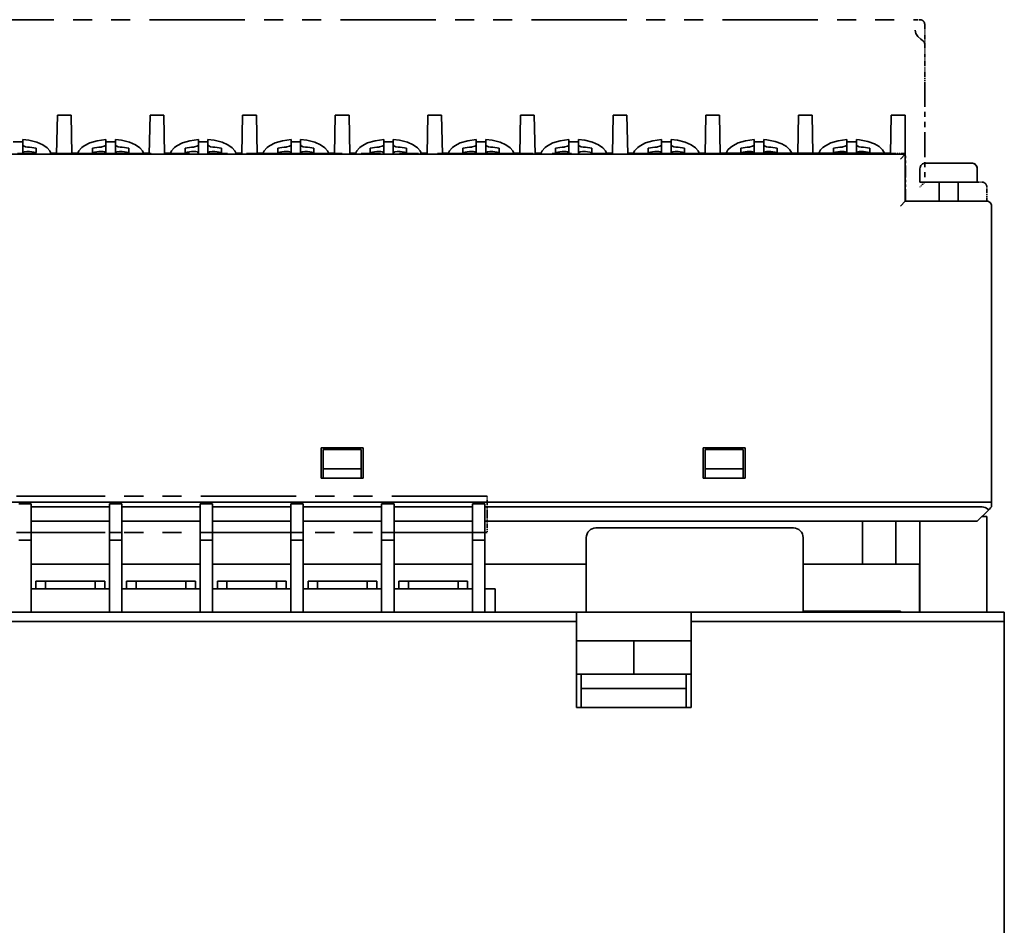
# Model space of a CAD drawing. Extents: x 173 to 836, y 100 to 751.
# Drawn here: x 353 to 456, y 653 to 748 of the extents above; entities that cross this region are included whole.
import ezdxf

# ---------------------------------------------------------------- set-up
doc = ezdxf.new("R2010")
doc.units = 0
doc.linetypes.add('PHANTOM', pattern=[20, 10, -2, 2, -2, 2, -2])

msp = doc.modelspace()

# ---------------------------------------------------------------- linework, layer by layer
at = {"color": 4, "linetype": 'PHANTOM', "lineweight": 35}
for p, q in [((326.639252, 747.679932), (447.005219, 747.679932)), ((426.822144, 733.679932), (346.795319, 733.679932)), ((402.007233, 697.799927), (352.707245, 697.799927)), ((402.007233, 694.009399), (352.707245, 694.009399))]:
    msp.add_line(p, q, dxfattribs=at)
at = {"color": 4, "linetype": 'PHANTOM', "lineweight": 35, "ltscale": 0.007925}
msp.add_line((447.005219, 747.679932), (447.322235, 747.679932), dxfattribs=at)
at = {"color": 4, "linetype": 'PHANTOM', "lineweight": 35, "ltscale": 0.052206}
msp.add_line((447.822235, 747.179932), (447.822235, 745.091675), dxfattribs=at)
at = {"color": 4, "linetype": 'PHANTOM', "lineweight": 35, "ltscale": 0.043594}
msp.add_line((447.822235, 745.089783), (447.822235, 743.346008), dxfattribs=at)
at = {"color": 4, "linetype": 'PHANTOM', "lineweight": 35, "ltscale": 0.054408}
msp.add_line((447.822235, 743.346008), (447.822235, 741.169678), dxfattribs=at)
at = {"color": 4, "linetype": 'PHANTOM', "lineweight": 35, "ltscale": 0.262244}
msp.add_line((447.822235, 741.169678), (447.822235, 730.679932), dxfattribs=at)
at = {"color": 7, "lineweight": 35}
for p, q in [((356.925323, 733.599915), (357.003662, 737.679932)), ((357.003662, 737.679932), (358.440826, 737.679932)), ((358.519165, 733.599915), (358.440826, 737.679932)), ((366.625305, 733.599915), (366.703674, 737.679932)), ((366.703674, 737.679932), (368.140808, 737.679932)), ((368.219147, 733.599915), (368.140808, 737.679932)), ((376.325317, 733.599915), (376.403656, 737.679932)), ((376.403656, 737.679932), (377.84082, 737.679932)), ((377.919159, 733.599915), (377.84082, 737.679932)), ((386.02533, 733.599915), (386.103668, 737.679932)), ((386.103668, 737.679932), (387.540833, 737.679932)), ((387.619141, 733.599915), (387.540833, 737.679932)), ((395.725311, 733.599915), (395.80365, 737.679932)), ((395.80365, 737.679932), (397.240814, 737.679932)), ((397.319153, 733.599915), (397.240814, 737.679932)), ((405.425323, 733.599915), (405.503662, 737.679932)), ((405.503662, 737.679932), (406.940826, 737.679932)), ((407.019165, 733.599915), (406.940826, 737.679932)), ((415.125305, 733.599915), (415.203674, 737.679932)), ((415.203674, 737.679932), (416.640808, 737.679932)), ((416.719177, 733.599915), (416.640808, 737.679932)), ((424.825317, 733.599915), (424.903656, 737.679932)), ((424.903656, 737.679932), (426.34082, 737.679932)), ((426.419159, 733.599915), (426.34082, 737.679932)), ((434.527222, 733.699951), (434.603668, 737.679932)), ((434.603668, 737.679932), (436.040833, 737.679932)), ((436.117249, 733.699951), (436.040833, 737.679932)), ((444.225311, 733.599915), (444.30365, 737.679932)), ((444.30365, 737.679932), (445.772217, 737.679932)), ((445.772217, 733.599915), (445.772217, 737.679932)), ((353.372253, 735.130981), (353.372253, 735.132202)), ((353.372253, 735.130981), (353.372253, 734.583862)), ((362.072235, 735.130981), (362.072235, 735.132202)), ((362.072235, 735.130981), (362.072235, 734.583862)), ((363.072235, 735.130981), (363.072235, 735.132202)), ((363.072235, 735.130981), (363.072235, 734.583862)), ((371.772247, 735.130981), (371.772247, 735.132202)), ((371.772247, 735.130981), (371.772247, 734.583862)), ((372.772247, 735.130981), (372.772247, 735.132202)), ((372.772247, 735.130981), (372.772247, 734.583862)), ((381.472229, 735.130981), (381.472229, 735.132202)), ((381.472229, 735.130981), (381.472229, 734.583862)), ((382.472229, 735.130981), (382.472229, 735.132202)), ((382.472229, 735.130981), (382.472229, 734.583862)), ((391.172241, 735.130981), (391.172241, 735.132202)), ((391.172241, 735.130981), (391.172241, 734.583862)), ((392.172241, 735.130981), (392.172241, 735.132202)), ((392.172241, 735.130981), (392.172241, 734.583862)), ((400.872253, 735.130981), (400.872253, 735.132202)), ((400.872253, 735.130981), (400.872253, 734.583862)), ((401.872253, 735.130981), (401.872253, 735.132202)), ((401.872253, 735.130981), (401.872253, 734.583862)), ((410.572235, 735.130981), (410.572235, 735.132202)), ((410.572235, 735.130981), (410.572235, 734.583862)), ((411.572235, 735.130981), (411.572235, 735.132202)), ((411.572235, 735.130981), (411.572235, 734.583862)), ((420.272247, 735.130981), (420.272247, 735.132202)), ((420.272247, 735.130981), (420.272247, 734.583862)), ((421.272247, 735.130981), (421.272247, 735.132202)), ((421.272247, 735.130981), (421.272247, 734.583862)), ((429.972229, 735.130981), (429.972229, 735.132202)), ((429.972229, 735.130981), (429.972229, 734.583862)), ((430.972229, 735.130981), (430.972229, 735.132202)), ((430.972229, 735.130981), (430.972229, 734.583862)), ((439.672241, 735.130981), (439.672241, 735.132202)), ((439.672241, 735.130981), (439.672241, 734.583862)), ((440.672241, 735.130981), (440.672241, 735.132202)), ((440.672241, 735.130981), (440.672241, 734.583862)), ((353.372253, 734.583862), (353.372253, 733.742981)), ((354.772247, 734.227173), (354.772247, 733.765381)), ((360.672241, 733.765381), (360.672241, 734.227173)), ((361.572235, 734.352966), (361.646759, 734.361694)), ((362.072235, 734.583862), (362.072235, 733.742981)), ((363.072235, 734.583862), (363.072235, 733.742981)), ((364.472229, 734.227173), (364.472229, 733.765381)), ((370.372253, 733.765381), (370.372253, 734.227173)), ((371.272247, 734.352966), (371.346771, 734.361694)), ((371.772247, 734.583862), (371.772247, 733.742981)), ((372.772247, 734.583862), (372.772247, 733.742981)), ((374.172241, 734.227173), (374.172241, 733.765381)), ((380.072235, 733.765381), (380.072235, 734.227173)), ((380.972229, 734.352966), (381.046753, 734.361694)), ((381.472229, 734.583862), (381.472229, 733.742981)), ((382.472229, 734.583862), (382.472229, 733.742981)), ((383.872253, 734.227173), (383.872253, 733.765381)), ((389.772247, 733.765381), (389.772247, 734.227173)), ((390.672241, 734.352966), (390.746765, 734.361694)), ((391.172241, 734.583862), (391.172241, 733.742981)), ((392.172241, 734.583862), (392.172241, 733.742981)), ((393.572235, 734.227173), (393.572235, 733.765381)), ((399.472229, 733.765381), (399.472229, 734.227173)), ((400.372253, 734.352966), (400.446777, 734.361694)), ((400.872253, 734.583862), (400.872253, 733.742981)), ((401.872253, 734.583862), (401.872253, 733.742981)), ((403.272247, 734.227173), (403.272247, 733.765381)), ((409.172241, 733.765381), (409.172241, 734.227173)), ((410.072235, 734.352966), (410.146759, 734.361694)), ((410.572235, 734.583862), (410.572235, 733.742981)), ((411.572235, 734.583862), (411.572235, 733.742981)), ((412.972229, 734.227173), (412.972229, 733.765381)), ((418.872253, 733.765381), (418.872253, 734.227173)), ((419.772247, 734.352966), (419.846771, 734.361694)), ((420.272247, 734.583862), (420.272247, 733.742981)), ((421.272247, 734.583862), (421.272247, 733.742981)), ((422.672241, 734.227173), (422.672241, 733.765381)), ((428.572235, 733.765381), (428.572235, 734.227173)), ((429.472229, 734.352966), (429.546753, 734.361694)), ((429.972229, 734.583862), (429.972229, 733.742981)), ((430.972229, 734.583862), (430.972229, 733.742981)), ((432.372253, 734.227173), (432.372253, 733.765381)), ((438.272247, 733.765381), (438.272247, 734.227173)), ((439.172241, 734.352966), (439.246765, 734.361694)), ((439.672241, 734.583862), (439.672241, 733.742981)), ((440.672241, 734.583862), (440.672241, 733.742981)), ((442.072235, 734.227173), (442.072235, 733.765381)), ((327.872253, 733.599915), (445.772217, 733.599915)), ((327.872253, 733.599915), (445.772217, 733.599915)), ((353.373505, 733.679932), (353.372253, 733.660339)), ((353.372253, 733.599915), (353.372253, 733.660339)), ((353.372253, 733.599915), (353.372253, 733.660339)), ((353.872253, 733.891235), (353.797699, 733.894836)), ((356.313324, 733.709961), (356.927429, 733.709961)), ((356.345642, 733.599915), (356.323425, 733.679932)), ((356.334229, 733.644043), (356.872253, 733.644043)), ((356.334229, 733.644043), (356.872253, 733.644043)), ((356.872253, 733.599915), (356.872253, 733.644043)), ((356.872253, 733.599915), (356.872253, 733.644043)), ((356.925323, 733.599915), (356.926849, 733.679932)), ((358.517059, 733.709961), (359.131134, 733.709961)), ((358.519165, 733.599915), (358.517639, 733.679932)), ((359.11026, 733.644287), (358.572235, 733.644287)), ((358.572235, 733.599915), (358.572235, 733.644287)), ((359.11026, 733.644287), (358.572235, 733.644287)), ((358.572235, 733.599915), (358.572235, 733.644287)), ((359.098846, 733.599915), (359.121033, 733.679932)), ((362.072235, 733.660339), (362.070953, 733.679932)), ((362.072235, 733.599915), (362.072235, 733.660339)), ((362.072235, 733.599915), (362.072235, 733.660339)), ((363.073517, 733.679932), (363.072235, 733.660339)), ((363.072235, 733.599915), (363.072235, 733.660339)), ((363.072235, 733.599915), (363.072235, 733.660339)), ((363.572235, 733.891235), (363.497711, 733.894836)), ((366.013336, 733.709961), (366.627441, 733.709961)), ((366.045624, 733.599915), (366.023438, 733.679932)), ((366.034241, 733.644043), (366.572235, 733.644043)), ((366.034241, 733.644043), (366.572235, 733.644043)), ((366.572235, 733.599915), (366.572235, 733.644043)), ((366.572235, 733.599915), (366.572235, 733.644043)), ((366.625305, 733.599915), (366.626862, 733.679932)), ((368.217041, 733.709961), (368.831116, 733.709961)), ((368.219147, 733.599915), (368.217621, 733.679932)), ((368.810242, 733.644287), (368.272247, 733.644287)), ((368.272247, 733.599915), (368.272247, 733.644287)), ((368.810242, 733.644287), (368.272247, 733.644287)), ((368.272247, 733.599915), (368.272247, 733.644287)), ((368.798828, 733.599915), (368.821045, 733.679932)), ((371.772247, 733.660339), (371.770966, 733.679932)), ((371.772247, 733.599915), (371.772247, 733.660339)), ((371.772247, 733.599915), (371.772247, 733.660339)), ((372.773529, 733.679932), (372.772247, 733.660339)), ((372.772247, 733.599915), (372.772247, 733.660339)), ((372.772247, 733.599915), (372.772247, 733.660339)), ((373.272247, 733.891235), (373.197693, 733.894836)), ((375.713318, 733.709961), (376.327423, 733.709961)), ((375.745636, 733.599915), (375.72345, 733.679932)), ((375.734253, 733.644043), (376.272247, 733.644043)), ((375.734253, 733.644043), (376.272247, 733.644043)), ((376.272247, 733.599915), (376.272247, 733.644043)), ((376.272247, 733.599915), (376.272247, 733.644043)), ((376.325317, 733.599915), (376.326843, 733.679932)), ((377.917053, 733.709961), (378.531128, 733.709961)), ((377.919159, 733.599915), (377.917633, 733.679932)), ((378.510254, 733.644287), (377.972229, 733.644287)), ((377.972229, 733.599915), (377.972229, 733.644287)), ((378.510254, 733.644287), (377.972229, 733.644287)), ((377.972229, 733.599915), (377.972229, 733.644287)), ((378.49884, 733.599915), (378.521027, 733.679932)), ((381.472229, 733.660339), (381.470947, 733.679932)), ((381.472229, 733.599915), (381.472229, 733.660339)), ((381.472229, 733.599915), (381.472229, 733.660339)), ((382.473511, 733.679932), (382.472229, 733.660339)), ((382.472229, 733.599915), (382.472229, 733.660339)), ((382.472229, 733.599915), (382.472229, 733.660339)), ((382.972229, 733.891235), (382.897705, 733.894836)), ((385.41333, 733.709961), (386.027435, 733.709961)), ((385.445648, 733.599915), (385.423431, 733.679932)), ((385.434235, 733.644043), (385.972229, 733.644043)), ((385.434235, 733.644043), (385.972229, 733.644043)), ((385.972229, 733.599915), (385.972229, 733.644043)), ((385.972229, 733.599915), (385.972229, 733.644043)), ((386.02533, 733.599915), (386.026855, 733.679932)), ((387.617065, 733.709961), (388.23114, 733.709961)), ((387.619141, 733.599915), (387.617615, 733.679932)), ((388.210266, 733.644287), (387.672241, 733.644287)), ((387.672241, 733.599915), (387.672241, 733.644287)), ((388.210266, 733.644287), (387.672241, 733.644287)), ((387.672241, 733.599915), (387.672241, 733.644287)), ((388.198853, 733.599915), (388.221039, 733.679932)), ((391.172241, 733.660339), (391.170959, 733.679932)), ((391.172241, 733.599915), (391.172241, 733.660339)), ((391.172241, 733.599915), (391.172241, 733.660339)), ((392.173523, 733.679932), (392.172241, 733.660339)), ((392.172241, 733.599915), (392.172241, 733.660339)), ((392.172241, 733.599915), (392.172241, 733.660339)), ((392.672241, 733.891235), (392.597717, 733.894836)), ((395.113342, 733.709961), (395.727417, 733.709961)), ((395.14563, 733.599915), (395.123444, 733.679932)), ((395.134247, 733.644043), (395.672241, 733.644043)), ((395.134247, 733.644043), (395.672241, 733.644043)), ((395.672241, 733.599915), (395.672241, 733.644043)), ((395.672241, 733.599915), (395.672241, 733.644043)), ((395.725311, 733.599915), (395.726868, 733.679932)), ((397.317047, 733.709961), (397.931122, 733.709961)), ((397.319153, 733.599915), (397.317627, 733.679932)), ((397.910248, 733.644287), (397.372253, 733.644287)), ((397.372253, 733.599915), (397.372253, 733.644287)), ((397.910248, 733.644287), (397.372253, 733.644287)), ((397.372253, 733.599915), (397.372253, 733.644287)), ((397.898834, 733.599915), (397.921021, 733.679932)), ((400.872253, 733.660339), (400.870972, 733.679932)), ((400.872253, 733.599915), (400.872253, 733.660339)), ((400.872253, 733.599915), (400.872253, 733.660339)), ((401.873505, 733.679932), (401.872253, 733.660339)), ((401.872253, 733.599915), (401.872253, 733.660339)), ((401.872253, 733.599915), (401.872253, 733.660339)), ((402.372253, 733.891235), (402.297699, 733.894836)), ((404.813324, 733.709961), (405.427429, 733.709961)), ((404.845642, 733.599915), (404.823425, 733.679932)), ((404.834229, 733.644043), (405.372253, 733.644043)), ((404.834229, 733.644043), (405.372253, 733.644043)), ((405.372253, 733.599915), (405.372253, 733.644043)), ((405.372253, 733.599915), (405.372253, 733.644043)), ((405.425323, 733.599915), (405.426849, 733.679932)), ((407.017029, 733.709961), (407.631134, 733.709961)), ((407.019165, 733.599915), (407.017639, 733.679932)), ((407.61026, 733.644287), (407.072235, 733.644287)), ((407.072235, 733.599915), (407.072235, 733.644287)), ((407.61026, 733.644287), (407.072235, 733.644287)), ((407.072235, 733.599915), (407.072235, 733.644287)), ((407.598846, 733.599915), (407.621033, 733.679932)), ((410.572235, 733.660339), (410.570953, 733.679932)), ((410.572235, 733.599915), (410.572235, 733.660339)), ((410.572235, 733.599915), (410.572235, 733.660339)), ((411.573517, 733.679932), (411.572235, 733.660339)), ((411.572235, 733.599915), (411.572235, 733.660339)), ((411.572235, 733.599915), (411.572235, 733.660339)), ((412.072235, 733.891235), (411.997711, 733.894836)), ((414.513336, 733.709961), (415.127441, 733.709961)), ((414.545654, 733.599915), (414.523438, 733.679932)), ((414.534241, 733.644043), (415.072235, 733.644043)), ((414.534241, 733.644043), (415.072235, 733.644043)), ((415.072235, 733.599915), (415.072235, 733.644043)), ((415.072235, 733.599915), (415.072235, 733.644043)), ((415.125305, 733.599915), (415.126862, 733.679932)), ((416.717041, 733.709961), (417.331116, 733.709961)), ((416.719177, 733.599915), (416.717621, 733.679932)), ((417.310242, 733.644287), (416.772247, 733.644287)), ((416.772247, 733.599915), (416.772247, 733.644287)), ((417.310242, 733.644287), (416.772247, 733.644287)), ((416.772247, 733.599915), (416.772247, 733.644287)), ((417.298828, 733.599915), (417.321045, 733.679932)), ((420.272247, 733.660339), (420.270966, 733.679932)), ((420.272247, 733.599915), (420.272247, 733.660339)), ((420.272247, 733.599915), (420.272247, 733.660339)), ((421.273499, 733.679932), (421.272247, 733.660339)), ((421.272247, 733.599915), (421.272247, 733.660339)), ((421.272247, 733.599915), (421.272247, 733.660339)), ((421.772247, 733.891235), (421.697693, 733.894836)), ((424.213318, 733.709961), (424.827423, 733.709961)), ((424.245636, 733.599915), (424.22345, 733.679932)), ((424.234253, 733.644043), (424.772247, 733.644043)), ((424.234253, 733.644043), (424.772247, 733.644043)), ((424.772247, 733.599915), (424.772247, 733.644043)), ((424.772247, 733.599915), (424.772247, 733.644043)), ((424.825317, 733.599915), (424.826843, 733.679932)), ((426.417053, 733.709961), (427.031128, 733.709961)), ((426.419159, 733.599915), (426.417633, 733.679932)), ((426.822174, 733.644287), (426.472229, 733.644287)), ((426.472229, 733.599915), (426.472229, 733.644287)), ((426.822174, 733.644287), (426.472229, 733.644287)), ((426.472229, 733.599915), (426.472229, 733.644287)), ((426.822144, 733.599915), (426.822144, 733.699951)), ((426.822144, 733.699951), (443.822144, 733.699951)), ((426.822144, 733.599915), (426.822144, 733.699951)), ((426.822144, 733.699951), (443.822144, 733.699951)), ((426.822144, 733.599915), (443.822144, 733.599915)), ((426.822144, 733.599915), (443.822144, 733.599915)), ((431.472229, 733.891235), (431.397705, 733.894836)), ((433.91333, 733.709961), (434.527435, 733.709961)), ((436.117065, 733.709961), (436.73114, 733.709961)), ((441.172241, 733.891235), (441.097717, 733.894836)), ((443.613342, 733.709961), (444.227417, 733.709961)), ((443.822144, 733.599915), (443.822144, 733.699951)), ((443.822144, 733.599915), (443.822144, 733.699951)), ((443.822174, 733.644043), (444.172241, 733.644043)), ((443.822174, 733.644043), (444.172241, 733.644043)), ((444.172241, 733.599915), (444.172241, 733.644043)), ((444.172241, 733.599915), (444.172241, 733.644043)), ((444.225311, 733.599915), (444.226868, 733.679932)), ((445.272247, 733.099915), (445.772217, 733.599915)), ((445.272247, 733.099915), (445.772217, 733.599915)), ((445.772217, 733.599915), (445.772217, 733.679932)), ((445.772217, 733.599915), (445.772217, 728.679932)), ((445.772217, 733.599915), (445.772217, 728.679932)), ((447.322235, 732.079956), (447.322235, 730.679932)), ((447.922241, 732.679932), (452.428436, 732.679932)), ((447.922241, 732.679932), (452.428436, 732.679932)), ((452.428436, 732.679932), (452.722229, 732.679932)), ((452.428436, 732.679932), (452.722229, 732.679932)), ((453.322235, 732.079956), (453.322235, 730.679932)), ((453.322235, 732.079956), (453.322235, 730.679932)), ((447.322235, 730.679932), (452.954987, 730.679932)), ((447.822266, 730.679932), (452.954987, 730.679932)), ((449.322235, 730.679932), (449.322235, 728.679932)), ((451.322235, 730.679932), (451.322235, 728.679932)), ((452.954987, 730.679932), (453.322235, 730.679932)), ((452.954987, 730.679932), (453.322235, 730.679932)), ((445.772217, 728.679932), (445.272247, 728.179932)), ((445.772217, 728.679932), (445.272247, 728.179932)), ((454.322235, 728.679932), (445.772217, 728.679932)), ((454.322235, 728.679932), (445.772217, 728.679932)), ((454.822235, 697.179932), (454.822235, 728.179932)), ((454.822235, 697.179932), (454.822235, 728.179932)), ((389.022247, 702.879944), (384.622253, 702.879944)), ((384.622253, 699.679932), (384.622253, 702.879944)), ((389.022247, 702.879944), (384.622253, 702.879944)), ((384.622253, 699.679932), (384.622253, 702.879944)), ((388.822235, 702.679932), (384.822235, 702.679932)), ((384.822235, 702.679932), (384.822235, 700.679932)), ((388.822235, 702.679932), (384.822235, 702.679932)), ((384.822235, 702.679932), (384.822235, 700.679932)), ((388.822235, 702.679932), (388.822235, 700.679932)), ((388.822235, 702.679932), (388.822235, 700.679932)), ((389.022247, 702.879944), (389.022247, 699.679932)), ((389.022247, 702.879944), (389.022247, 699.679932)), ((429.022247, 702.879944), (424.622253, 702.879944)), ((424.622253, 699.679932), (424.622253, 702.879944)), ((429.022247, 702.879944), (424.622253, 702.879944)), ((424.622253, 699.679932), (424.622253, 702.879944)), ((428.822235, 702.679932), (424.822235, 702.679932)), ((424.822235, 702.679932), (424.822235, 700.679932)), ((428.822235, 702.679932), (424.822235, 702.679932)), ((424.822235, 702.679932), (424.822235, 700.679932)), ((428.822235, 702.679932), (428.822235, 700.679932)), ((428.822235, 702.679932), (428.822235, 700.679932)), ((429.022247, 702.879944), (429.022247, 699.679932)), ((429.022247, 702.879944), (429.022247, 699.679932)), ((384.822235, 700.679932), (388.822235, 700.679932)), ((384.822235, 700.679932), (384.822235, 699.679932)), ((384.822235, 700.679932), (388.822235, 700.679932)), ((384.822235, 700.679932), (384.822235, 699.679932)), ((388.822235, 699.679932), (388.822235, 700.679932)), ((388.822235, 699.679932), (388.822235, 700.679932)), ((428.822235, 700.679932), (424.822235, 700.679932)), ((424.822235, 699.679932), (424.822235, 700.679932)), ((428.822235, 700.679932), (424.822235, 700.679932)), ((424.822235, 699.679932), (424.822235, 700.679932)), ((428.822235, 700.679932), (428.822235, 699.679932)), ((428.822235, 700.679932), (428.822235, 699.679932)), ((384.622253, 699.679932), (389.022247, 699.679932)), ((384.622253, 699.679932), (389.022247, 699.679932)), ((384.822235, 699.679932), (388.822235, 699.679932)), ((384.822235, 699.679932), (388.822235, 699.679932)), ((424.622253, 699.679932), (429.022247, 699.679932)), ((424.622253, 699.679932), (429.022247, 699.679932)), ((424.822235, 699.679932), (428.822235, 699.679932)), ((424.822235, 699.679932), (428.822235, 699.679932)), ((454.322235, 697.179932), (319.322235, 697.179932)), ((319.822235, 697.179932), (453.822235, 697.179932)), ((352.957245, 696.999939), (354.257233, 696.999939)), ((354.257233, 696.999939), (354.257233, 696.194214)), ((362.457245, 696.999939), (362.457245, 696.194214)), ((362.457245, 696.999939), (363.757233, 696.999939)), ((363.757233, 696.999939), (363.757233, 696.194214)), ((371.957245, 696.999939), (371.957245, 696.194214)), ((371.957245, 696.999939), (373.257233, 696.999939)), ((373.257233, 696.999939), (373.257233, 696.194214)), ((381.457245, 696.999939), (381.457245, 696.194214)), ((381.457245, 696.999939), (382.757233, 696.999939)), ((382.757233, 696.999939), (382.757233, 696.194214)), ((390.957245, 696.999939), (390.957245, 696.194214)), ((390.957245, 696.999939), (392.257233, 696.999939)), ((392.257233, 696.999939), (392.257233, 696.194214)), ((400.457245, 696.999939), (400.457245, 696.194214)), ((400.457245, 696.999939), (401.757233, 696.999939)), ((401.757233, 696.999939), (401.757233, 696.194214)), ((454.322235, 697.179932), (402.007233, 697.179932)), ((402.007233, 697.179932), (453.822235, 697.179932)), ((454.822235, 697.179932), (454.322235, 697.179932)), ((454.822235, 697.179932), (454.322235, 697.179932)), ((454.822235, 697.179932), (454.822235, 696.679932)), ((454.822235, 697.179932), (454.822235, 696.679932)), ((362.457245, 696.679932), (354.257233, 696.679932)), ((354.257233, 693.999939), (354.257233, 696.194214)), ((362.457245, 693.999939), (362.457245, 696.194214)), ((371.957245, 696.679932), (363.757233, 696.679932)), ((363.757233, 693.999939), (363.757233, 696.194214)), ((371.957245, 693.999939), (371.957245, 696.194214)), ((381.457245, 696.679932), (373.257233, 696.679932)), ((373.257233, 693.999939), (373.257233, 696.194214)), ((381.457245, 693.999939), (381.457245, 696.194214)), ((390.957245, 696.679932), (382.757233, 696.679932)), ((382.757233, 693.999939), (382.757233, 696.194214)), ((390.957245, 693.999939), (390.957245, 696.194214)), ((400.457245, 696.679932), (392.257233, 696.679932)), ((392.257233, 693.999939), (392.257233, 696.194214)), ((400.457245, 693.999939), (400.457245, 696.194214)), ((453.822235, 696.679932), (401.757233, 696.679932)), ((401.757233, 693.999939), (401.757233, 696.194214)), ((453.822235, 696.679932), (402.007233, 696.679932)), ((453.322235, 695.179932), (454.529358, 696.387024)), ((453.322235, 695.179932), (454.529358, 696.387024)), ((454.529358, 696.387024), (454.602234, 696.459961)), ((454.529358, 696.387024), (454.602234, 696.459961)), ((454.722229, 696.579956), (454.602234, 696.459961)), ((454.722229, 696.579956), (454.602234, 696.459961)), ((454.822235, 696.679932), (454.722229, 696.579956)), ((454.822235, 696.679932), (454.722229, 696.579956)), ((362.457245, 695.179932), (354.257263, 695.179932)), ((371.957245, 695.179932), (363.757263, 695.179932)), ((381.457245, 695.179932), (373.257263, 695.179932)), ((390.957245, 695.179932), (382.757263, 695.179932)), ((400.457245, 695.179932), (392.257263, 695.179932)), ((453.322235, 695.179932), (401.757263, 695.179932)), ((453.322235, 695.179932), (402.007263, 695.179932)), ((441.322235, 695.179932), (441.322235, 690.679932)), ((441.322235, 695.179932), (441.322235, 690.679932)), ((444.787231, 695.179932), (444.787231, 690.679932)), ((444.787231, 695.179932), (444.787231, 690.679932)), ((447.322235, 685.679932), (447.322235, 695.179932)), ((447.322235, 685.679932), (447.322235, 695.179932)), ((447.322235, 685.679932), (447.322235, 695.179871)), ((447.322235, 685.679932), (447.322235, 695.179871)), ((447.322235, 685.679932), (447.322235, 695.17981)), ((447.322235, 685.679932), (447.322235, 695.17981)), ((447.322235, 685.679932), (447.322235, 695.17981)), ((447.322235, 685.679932), (447.322235, 695.17981)), ((454.322235, 695.679932), (453.822205, 695.679932)), ((454.322235, 695.679932), (453.822205, 695.679932)), ((454.322235, 685.679932), (454.322235, 695.679932)), ((454.322235, 685.679932), (454.322235, 695.679932)), ((352.957245, 693.999939), (354.257233, 693.999939)), ((352.957245, 693.999939), (354.257233, 693.999939)), ((354.257233, 693.999939), (354.257233, 694.009399)), ((354.257233, 693.199951), (354.257233, 693.999939)), ((354.257233, 693.199951), (354.257233, 693.999939)), ((362.457245, 693.999939), (362.457245, 694.009399)), ((362.457245, 693.199951), (362.457245, 693.999939)), ((362.457245, 693.999939), (363.757233, 693.999939)), ((362.457245, 693.199951), (362.457245, 693.999939)), ((362.457245, 693.999939), (363.757233, 693.999939)), ((363.757233, 693.999939), (363.757233, 694.009399)), ((363.757233, 693.199951), (363.757233, 693.999939)), ((363.757233, 693.199951), (363.757233, 693.999939)), ((371.957245, 693.999939), (371.957245, 694.009399)), ((371.957245, 693.199951), (371.957245, 693.999939)), ((371.957245, 693.999939), (373.257233, 693.999939)), ((371.957245, 693.199951), (371.957245, 693.999939)), ((371.957245, 693.999939), (373.257233, 693.999939)), ((373.257233, 693.999939), (373.257233, 694.009399)), ((373.257233, 693.199951), (373.257233, 693.999939)), ((373.257233, 693.199951), (373.257233, 693.999939)), ((381.457245, 693.999939), (381.457245, 694.009399)), ((381.457245, 693.199951), (381.457245, 693.999939)), ((381.457245, 693.999939), (382.757233, 693.999939)), ((381.457245, 693.199951), (381.457245, 693.999939)), ((381.457245, 693.999939), (382.757233, 693.999939)), ((382.757233, 693.999939), (382.757233, 694.009399)), ((382.757233, 693.199951), (382.757233, 693.999939)), ((382.757233, 693.199951), (382.757233, 693.999939)), ((390.957245, 693.999939), (390.957245, 694.009399)), ((390.957245, 693.199951), (390.957245, 693.999939)), ((390.957245, 693.999939), (392.257233, 693.999939)), ((390.957245, 693.199951), (390.957245, 693.999939)), ((390.957245, 693.999939), (392.257233, 693.999939)), ((392.257233, 693.999939), (392.257233, 694.009399)), ((392.257233, 693.199951), (392.257233, 693.999939)), ((392.257233, 693.199951), (392.257233, 693.999939)), ((400.457245, 693.999939), (400.457245, 694.009399)), ((400.457245, 693.199951), (400.457245, 693.999939)), ((400.457245, 693.999939), (401.757233, 693.999939)), ((400.457245, 693.199951), (400.457245, 693.999939)), ((400.457245, 693.999939), (401.757233, 693.999939)), ((401.757233, 693.999939), (401.757233, 694.009399)), ((401.757233, 693.199951), (401.757233, 693.999939)), ((401.757233, 693.199951), (401.757233, 693.999939)), ((434.08725, 694.479919), (413.387238, 694.479919)), ((434.08725, 694.479919), (413.387238, 694.479919)), ((431.997253, 694.479919), (415.487244, 694.479919)), ((431.997253, 694.479919), (415.487244, 694.479919)), ((352.957245, 693.199951), (354.257233, 693.199951)), ((352.957245, 693.199951), (354.257233, 693.199951)), ((354.257233, 685.679932), (354.257233, 693.199951)), ((354.257233, 685.679932), (354.257233, 693.199951)), ((362.457245, 685.679932), (362.457245, 693.199951)), ((362.457245, 693.199951), (363.757233, 693.199951)), ((362.457245, 685.679932), (362.457245, 693.199951)), ((362.457245, 693.199951), (363.757233, 693.199951)), ((363.757233, 685.679932), (363.757233, 693.199951)), ((363.757233, 685.679932), (363.757233, 693.199951)), ((371.957245, 685.679932), (371.957245, 693.199951)), ((371.957245, 693.199951), (373.257233, 693.199951)), ((371.957245, 685.679932), (371.957245, 693.199951)), ((371.957245, 693.199951), (373.257233, 693.199951)), ((373.257233, 685.679932), (373.257233, 693.199951)), ((373.257233, 685.679932), (373.257233, 693.199951)), ((381.457245, 685.679932), (381.457245, 693.199951)), ((381.457245, 693.199951), (382.757233, 693.199951)), ((381.457245, 685.679932), (381.457245, 693.199951)), ((381.457245, 693.199951), (382.757233, 693.199951)), ((382.757233, 685.679932), (382.757233, 693.199951)), ((382.757233, 685.679932), (382.757233, 693.199951)), ((390.957245, 685.679932), (390.957245, 693.199951)), ((390.957245, 693.199951), (392.257233, 693.199951)), ((390.957245, 685.679932), (390.957245, 693.199951)), ((390.957245, 693.199951), (392.257233, 693.199951)), ((392.257233, 685.679932), (392.257233, 693.199951)), ((392.257233, 685.679932), (392.257233, 693.199951)), ((400.457245, 685.679932), (400.457245, 693.199951)), ((400.457245, 693.199951), (401.757233, 693.199951)), ((400.457245, 685.679932), (400.457245, 693.199951)), ((400.457245, 693.199951), (401.757233, 693.199951)), ((401.757233, 685.679932), (401.757233, 693.199951)), ((401.757233, 685.679932), (401.757233, 693.199951)), ((412.387238, 685.679932), (412.387238, 693.479919)), ((412.387238, 685.679932), (412.387238, 693.479919)), ((435.08725, 685.679932), (435.08725, 693.479919)), ((435.08725, 685.679932), (435.08725, 693.479919)), ((362.457245, 690.679932), (354.257263, 690.679932)), ((362.457245, 690.679932), (354.257263, 690.679932)), ((371.957245, 690.679932), (363.757263, 690.679932)), ((371.957245, 690.679932), (363.757263, 690.679932)), ((381.457275, 690.679932), (373.257263, 690.679932)), ((381.457275, 690.679932), (373.257263, 690.679932)), ((390.957275, 690.679932), (382.757263, 690.679932)), ((390.957275, 690.679932), (382.757263, 690.679932)), ((400.457275, 690.679932), (392.257263, 690.679932)), ((400.457275, 690.679932), (392.257263, 690.679932)), ((412.387268, 690.679932), (401.757263, 690.679932)), ((412.387268, 690.679932), (401.757263, 690.679932)), ((445.287231, 690.679932), (435.08725, 690.679932)), ((445.287231, 690.679932), (435.08725, 690.679932)), ((447.287231, 690.679932), (445.287231, 690.679932)), ((447.287231, 690.679932), (445.287231, 690.679932)), ((447.287231, 685.679932), (447.287231, 690.679932)), ((447.287231, 685.679932), (447.287231, 690.679932)), ((355.757233, 688.899902), (354.757233, 688.899902)), ((354.757233, 688.099915), (354.757233, 688.899902)), ((355.757233, 688.899902), (354.757233, 688.899902)), ((354.757233, 688.099915), (354.757233, 688.899902)), ((360.957245, 688.899902), (355.757233, 688.899902)), ((355.757233, 688.099915), (355.757233, 688.899902)), ((360.957245, 688.899902), (355.757233, 688.899902)), ((355.757233, 688.099915), (355.757233, 688.899902)), ((361.957245, 688.899902), (360.957245, 688.899902)), ((360.957245, 688.099915), (360.957245, 688.899902)), ((361.957245, 688.899902), (360.957245, 688.899902)), ((360.957245, 688.099915), (360.957245, 688.899902)), ((361.957245, 688.099915), (361.957245, 688.899902)), ((361.957245, 688.099915), (361.957245, 688.899902)), ((365.257233, 688.899902), (364.257233, 688.899902)), ((364.257233, 688.099915), (364.257233, 688.899902)), ((365.257233, 688.899902), (364.257233, 688.899902)), ((364.257233, 688.099915), (364.257233, 688.899902)), ((370.457245, 688.899902), (365.257233, 688.899902)), ((365.257233, 688.099915), (365.257233, 688.899902)), ((370.457245, 688.899902), (365.257233, 688.899902)), ((365.257233, 688.099915), (365.257233, 688.899902)), ((371.457245, 688.899902), (370.457245, 688.899902)), ((370.457245, 688.099915), (370.457245, 688.899902)), ((371.457245, 688.899902), (370.457245, 688.899902)), ((370.457245, 688.099915), (370.457245, 688.899902)), ((371.457245, 688.099915), (371.457245, 688.899902)), ((371.457245, 688.099915), (371.457245, 688.899902)), ((374.757233, 688.899902), (373.757233, 688.899902)), ((373.757233, 688.099915), (373.757233, 688.899902)), ((374.757233, 688.899902), (373.757233, 688.899902)), ((373.757233, 688.099915), (373.757233, 688.899902)), ((379.957245, 688.899902), (374.757233, 688.899902)), ((374.757233, 688.099915), (374.757233, 688.899902)), ((379.957245, 688.899902), (374.757233, 688.899902)), ((374.757233, 688.099915), (374.757233, 688.899902)), ((380.957245, 688.899902), (379.957245, 688.899902)), ((379.957245, 688.099915), (379.957245, 688.899902)), ((380.957245, 688.899902), (379.957245, 688.899902)), ((379.957245, 688.099915), (379.957245, 688.899902)), ((380.957245, 688.099915), (380.957245, 688.899902)), ((380.957245, 688.099915), (380.957245, 688.899902)), ((384.257233, 688.899902), (383.257233, 688.899902)), ((383.257233, 688.099915), (383.257233, 688.899902)), ((384.257233, 688.899902), (383.257233, 688.899902)), ((383.257233, 688.099915), (383.257233, 688.899902)), ((389.457245, 688.899902), (384.257233, 688.899902)), ((384.257233, 688.099915), (384.257233, 688.899902)), ((389.457245, 688.899902), (384.257233, 688.899902)), ((384.257233, 688.099915), (384.257233, 688.899902)), ((390.457245, 688.899902), (389.457245, 688.899902)), ((389.457245, 688.099915), (389.457245, 688.899902)), ((390.457245, 688.899902), (389.457245, 688.899902)), ((389.457245, 688.099915), (389.457245, 688.899902)), ((390.457245, 688.099915), (390.457245, 688.899902)), ((390.457245, 688.099915), (390.457245, 688.899902)), ((393.757233, 688.899902), (392.757233, 688.899902)), ((392.757233, 688.099915), (392.757233, 688.899902)), ((393.757233, 688.899902), (392.757233, 688.899902)), ((392.757233, 688.099915), (392.757233, 688.899902)), ((398.957245, 688.899902), (393.757233, 688.899902)), ((393.757233, 688.099915), (393.757233, 688.899902)), ((398.957245, 688.899902), (393.757233, 688.899902)), ((393.757233, 688.099915), (393.757233, 688.899902)), ((399.957245, 688.899902), (398.957245, 688.899902)), ((398.957245, 688.099915), (398.957245, 688.899902)), ((399.957245, 688.899902), (398.957245, 688.899902)), ((398.957245, 688.099915), (398.957245, 688.899902)), ((399.957245, 688.099915), (399.957245, 688.899902)), ((399.957245, 688.099915), (399.957245, 688.899902)), ((354.257233, 688.099915), (362.457245, 688.099915)), ((354.257233, 688.099915), (362.457245, 688.099915)), ((363.757233, 688.099915), (371.957245, 688.099915)), ((363.757233, 688.099915), (371.957245, 688.099915)), ((373.257233, 688.099915), (381.457245, 688.099915)), ((373.257233, 688.099915), (381.457245, 688.099915)), ((382.757233, 688.099915), (390.957245, 688.099915)), ((382.757233, 688.099915), (390.957245, 688.099915)), ((392.257233, 688.099915), (400.457245, 688.099915)), ((392.257233, 688.099915), (400.457245, 688.099915)), ((401.757233, 688.099915), (402.857239, 688.099915)), ((401.757233, 688.099915), (402.857239, 688.099915)), ((402.857239, 688.099915), (402.857239, 685.679932)), ((402.857239, 688.099915), (402.857239, 685.679932)), ((323.357239, 685.679932), (411.357239, 685.679932)), ((323.357239, 685.679932), (411.357239, 685.679932)), ((411.357239, 685.679932), (423.357239, 685.679932)), ((411.357239, 684.679932), (411.357239, 685.679932)), ((411.357239, 685.679932), (423.357239, 685.679932)), ((411.357239, 684.679932), (411.357239, 685.679932)), ((423.357239, 685.679932), (455.657227, 685.679932)), ((423.357239, 685.679932), (423.357239, 684.679932)), ((423.357239, 685.679932), (455.657227, 685.679932)), ((423.357239, 685.679932), (423.357239, 684.679932)), ((435.08725, 685.779907), (445.287231, 685.779907)), ((435.08725, 685.779907), (445.287231, 685.779907)), ((435.08725, 685.679932), (445.287231, 685.679932)), ((435.08725, 685.679932), (445.287231, 685.679932)), ((445.287231, 685.679932), (445.287231, 685.779907)), ((445.287231, 685.679932), (445.287231, 685.779907)), ((455.657227, 685.679932), (456.157227, 685.679932)), ((455.657227, 685.679932), (456.157227, 685.679932)), ((456.157227, 684.679932), (456.157227, 685.679932)), ((456.157227, 684.679932), (456.157227, 685.679932)), ((323.357239, 684.679932), (411.357239, 684.679932)), ((411.357239, 684.679932), (323.357239, 684.679932)), ((323.357239, 684.679932), (411.357239, 684.679932)), ((411.357239, 684.679932), (323.357239, 684.679932)), ((411.357239, 682.679932), (411.357239, 684.679932)), ((411.357239, 682.679932), (411.357239, 684.679932)), ((423.357239, 684.679932), (423.357239, 682.679932)), ((423.357239, 684.679932), (455.657227, 684.679932)), ((423.357239, 684.679932), (423.357239, 682.679932)), ((455.657227, 684.679932), (423.357239, 684.679932)), ((423.357239, 684.679932), (423.357239, 682.679932)), ((423.357239, 684.679932), (455.657227, 684.679932)), ((423.357239, 684.679932), (423.357239, 682.679932)), ((455.657227, 684.679932), (423.357239, 684.679932)), ((455.657227, 684.679932), (456.157227, 684.679932)), ((455.657227, 684.679932), (456.157227, 684.679932)), ((455.657227, 684.679932), (456.157227, 684.679932)), ((455.657227, 684.679932), (456.157227, 684.679932)), ((456.157227, 533.479919), (456.157227, 684.679932)), ((456.157227, 533.479919), (456.157227, 684.679932)), ((411.357239, 682.679932), (411.357239, 679.179932)), ((417.357239, 682.679932), (411.357239, 682.679932)), ((411.357239, 682.679932), (411.357239, 679.179932)), ((417.357239, 682.679932), (411.357239, 682.679932)), ((423.357239, 682.679932), (417.357239, 682.679932)), ((417.357239, 682.679932), (417.357239, 679.179932)), ((423.357239, 682.679932), (417.357239, 682.679932)), ((417.357239, 682.679932), (417.357239, 679.179932)), ((423.357239, 682.679932), (423.357239, 679.179932)), ((423.357239, 682.679932), (423.357239, 679.179932)), ((411.357239, 675.679932), (411.357239, 679.179932)), ((417.357239, 679.179932), (411.357239, 679.179932)), ((411.357239, 675.679932), (411.357239, 679.179932)), ((417.357239, 679.179932), (411.357239, 679.179932)), ((422.857239, 679.179932), (411.857239, 679.179932)), ((411.857239, 679.179932), (411.857239, 677.679932)), ((422.857239, 679.179932), (411.857239, 679.179932)), ((411.857239, 679.179932), (411.857239, 677.679932)), ((423.357239, 679.179932), (417.357239, 679.179932)), ((423.357239, 679.179932), (417.357239, 679.179932)), ((422.857239, 679.179932), (422.857239, 677.679932)), ((422.857239, 679.179932), (422.857239, 677.679932)), ((423.357239, 679.179932), (423.357239, 675.679932)), ((423.357239, 679.179932), (423.357239, 675.679932)), ((422.857239, 677.679932), (411.857239, 677.679932)), ((411.857239, 677.679932), (411.857239, 675.679932)), ((422.857239, 677.679932), (411.857239, 677.679932)), ((411.857239, 677.679932), (411.857239, 675.679932)), ((422.857239, 677.679932), (422.857239, 675.679932)), ((422.857239, 677.679932), (422.857239, 675.679932)), ((411.357239, 675.679932), (411.857239, 675.679932)), ((411.357239, 675.679932), (423.357239, 675.679932)), ((411.357239, 675.679932), (411.857239, 675.679932)), ((411.357239, 675.679932), (423.357239, 675.679932)), ((422.857239, 675.679932), (411.857239, 675.679932)), ((422.857239, 675.679932), (411.857239, 675.679932)), ((422.857239, 675.679932), (423.357239, 675.679932)), ((422.857239, 675.679932), (423.357239, 675.679932))]:
    msp.add_line(p, q, dxfattribs=at)
at = {"color": 4, "linetype": 'PHANTOM', "lineweight": 35, "ltscale": 0.050002}
msp.add_line((445.822235, 733.679932), (443.822144, 733.679932), dxfattribs=at)
at = {"color": 4, "linetype": 'PHANTOM', "lineweight": 35, "ltscale": 0.125}
msp.add_line((445.822235, 728.679932), (445.822235, 733.679932), dxfattribs=at)
at = {"color": 4, "linetype": 'PHANTOM', "lineweight": 35, "ltscale": 0.017678}
msp.add_line((447.822235, 730.679932), (447.322235, 730.179932), dxfattribs=at)
at = {"color": 4, "linetype": 'PHANTOM', "lineweight": 35, "ltscale": 0.1125}
for p, q in [((452.322235, 730.679932), (447.822235, 730.679932)), ((452.322235, 728.679932), (447.822235, 728.679932))]:
    msp.add_line(p, q, dxfattribs=at)
at = {"color": 4, "linetype": 'PHANTOM', "lineweight": 35, "ltscale": 0.0375}
for p, q in [((452.322235, 730.679932), (453.822235, 730.679932)), ((454.322235, 728.679932), (454.322235, 730.179932))]:
    msp.add_line(p, q, dxfattribs=at)
at = {"color": 4, "linetype": 'PHANTOM', "lineweight": 35, "ltscale": 0.05}
for p, q in [((445.822235, 728.679932), (447.822235, 728.679932)), ((454.322235, 728.679932), (452.322235, 728.679932))]:
    msp.add_line(p, q, dxfattribs=at)
at = {"color": 4, "linetype": 'PHANTOM', "lineweight": 35, "ltscale": 0.046243}
msp.add_line((402.007233, 695.950195), (402.007233, 697.799927), dxfattribs=at)
at = {"color": 4, "linetype": 'PHANTOM', "lineweight": 35, "ltscale": 0.04852}
msp.add_line((402.007233, 695.950195), (402.007233, 694.009399), dxfattribs=at)
at = {"color": 4, "linetype": 'PHANTOM', "lineweight": 35}
msp.add_lwpolyline([(446.822235, 746.585449), (446.893433, 746.251892), (447.095184, 745.933044), (447.424072, 745.627319), (447.592102, 745.510742)], dxfattribs=at)
at = {"color": 7, "lineweight": 35}
for points in [[(356.345642, 733.599915), (356.199097, 733.94397), (355.920532, 734.269043), (355.468811, 734.58429), (354.852478, 734.850525), (354.025055, 735.054932), (353.372253, 735.132202)], [(362.072235, 735.132202), (361.166351, 735.006531), (360.392273, 734.777954), (359.821136, 734.492859), (359.570312, 734.309509)], [(366.045624, 733.599915), (365.899109, 733.94397), (365.620544, 734.269043), (365.168823, 734.58429), (364.55249, 734.850525), (363.725037, 735.054932), (363.072235, 735.132202)], [(371.772247, 735.132202), (370.866364, 735.006531), (370.092285, 734.777954), (369.521118, 734.492859), (369.270294, 734.309509)], [(375.745636, 733.599915), (375.599121, 733.94397), (375.320526, 734.269043), (374.868835, 734.58429), (374.252472, 734.850525), (373.425049, 735.054932), (372.772247, 735.132202)], [(381.472229, 735.132202), (380.566345, 735.006531), (379.792267, 734.777954), (379.22113, 734.492859), (378.970306, 734.309509)], [(385.445648, 733.599915), (385.299103, 733.94397), (385.020538, 734.269043), (384.568817, 734.58429), (383.952484, 734.850525), (383.125061, 735.054932), (382.472229, 735.132202)], [(391.172241, 735.132202), (390.266357, 735.006531), (389.492279, 734.777954), (388.921143, 734.492859), (388.670288, 734.309509)], [(395.14563, 733.599915), (394.999115, 733.94397), (394.72052, 734.269043), (394.268829, 734.58429), (393.652466, 734.850525), (392.825043, 735.054932), (392.172241, 735.132202)], [(400.872253, 735.132202), (399.96637, 735.006531), (399.192261, 734.777954), (398.621124, 734.492859), (398.3703, 734.309509)], [(404.845642, 733.599915), (404.699097, 733.94397), (404.420532, 734.269043), (403.968811, 734.58429), (403.352478, 734.850525), (402.525055, 735.054932), (401.872253, 735.132202)], [(410.572235, 735.132202), (409.666351, 735.006531), (408.892273, 734.777954), (408.321136, 734.492859), (408.070312, 734.309509)], [(414.545654, 733.599915), (414.399109, 733.94397), (414.120544, 734.269043), (413.668823, 734.58429), (413.05249, 734.850525), (412.225037, 735.054932), (411.572235, 735.132202)], [(420.272247, 735.132202), (419.366364, 735.006531), (418.592285, 734.777954), (418.021118, 734.492859), (417.770294, 734.309509)], [(424.245636, 733.599915), (424.099121, 733.94397), (423.820557, 734.269043), (423.368835, 734.58429), (422.752472, 734.850525), (421.925049, 735.054932), (421.272247, 735.132202)], [(429.972229, 735.132202), (429.066345, 735.006531), (428.292267, 734.777954), (427.72113, 734.492859), (427.470306, 734.309509)], [(433.916809, 733.699951), (433.716614, 734.060913), (433.367126, 734.394165), (432.866913, 734.68634), (432.158295, 734.939209), (431.297546, 735.101807), (430.972229, 735.132202)], [(439.672241, 735.132202), (438.766357, 735.006531), (437.992279, 734.777954), (437.421143, 734.492859), (437.170288, 734.309509)], [(443.616821, 733.699951), (443.416595, 734.060913), (443.067108, 734.394165), (442.566895, 734.68634), (441.858307, 734.939209), (440.997559, 735.101807), (440.672241, 735.132202)], [(353.372253, 734.880737), (352.872253, 734.897339), (352.372253, 734.880737)], [(353.372253, 734.583862), (353.377167, 734.557312), (353.419342, 734.50061), (353.514801, 734.440674), (353.653503, 734.391113), (353.872253, 734.352966)], [(359.098846, 733.599915), (359.249329, 733.950256), (359.538574, 734.282104), (359.570312, 734.309509)], [(361.646759, 734.361694), (361.902466, 734.428589), (362.03717, 734.512146), (362.068542, 734.560913), (362.072235, 734.583862)], [(363.072235, 734.880737), (362.572235, 734.897339), (362.072235, 734.880737)], [(363.072235, 734.583862), (363.077179, 734.557312), (363.119324, 734.50061), (363.214813, 734.440674), (363.353485, 734.391113), (363.572235, 734.352966)], [(368.798828, 733.599915), (368.949341, 733.950256), (369.238586, 734.282104), (369.270294, 734.309509)], [(371.346771, 734.361694), (371.602478, 734.428589), (371.737183, 734.512146), (371.768524, 734.560913), (371.772247, 734.583862)], [(372.772247, 734.880737), (372.272247, 734.897339), (371.772247, 734.880737)], [(372.772247, 734.583862), (372.777191, 734.557312), (372.819336, 734.50061), (372.914795, 734.440674), (373.053497, 734.391113), (373.272247, 734.352966)], [(378.49884, 733.599915), (378.649353, 733.950256), (378.938599, 734.282104), (378.970306, 734.309509)], [(381.046753, 734.361694), (381.30249, 734.428589), (381.437195, 734.512146), (381.468536, 734.560913), (381.472229, 734.583862)], [(382.472229, 734.880737), (381.972229, 734.897339), (381.472229, 734.880737)], [(382.472229, 734.583862), (382.477173, 734.557312), (382.519348, 734.50061), (382.614807, 734.440674), (382.753479, 734.391113), (382.972229, 734.352966)], [(388.198853, 733.599915), (388.349335, 733.950256), (388.63858, 734.282104), (388.670288, 734.309509)], [(390.746765, 734.361694), (391.002472, 734.428589), (391.137177, 734.512146), (391.168518, 734.560913), (391.172241, 734.583862)], [(392.172241, 734.880737), (391.672241, 734.897339), (391.172241, 734.880737)], [(392.172241, 734.583862), (392.177185, 734.557312), (392.21933, 734.50061), (392.314819, 734.440674), (392.453491, 734.391113), (392.672241, 734.352966)], [(397.898834, 733.599915), (398.049347, 733.950256), (398.338593, 734.282104), (398.3703, 734.309509)], [(400.446777, 734.361694), (400.702484, 734.428589), (400.837189, 734.512146), (400.86853, 734.560913), (400.872253, 734.583862)], [(401.872253, 734.880737), (401.372253, 734.897339), (400.872253, 734.880737)], [(401.872253, 734.583862), (401.877167, 734.557312), (401.919342, 734.50061), (402.014801, 734.440674), (402.153503, 734.391113), (402.372253, 734.352966)], [(407.598846, 733.599915), (407.749329, 733.950256), (408.038574, 734.282104), (408.070312, 734.309509)], [(410.146759, 734.361694), (410.402466, 734.428589), (410.53717, 734.512146), (410.568542, 734.560913), (410.572235, 734.583862)], [(411.572235, 734.880737), (411.072235, 734.897339), (410.572235, 734.880737)], [(411.572235, 734.583862), (411.577179, 734.557312), (411.619324, 734.50061), (411.714813, 734.440674), (411.853516, 734.391113), (412.072235, 734.352966)], [(417.298828, 733.599915), (417.449341, 733.950256), (417.738586, 734.282104), (417.770294, 734.309509)], [(419.846771, 734.361694), (420.102478, 734.428589), (420.237183, 734.512146), (420.268524, 734.560913), (420.272247, 734.583862)], [(421.272247, 734.880737), (420.772247, 734.897339), (420.272247, 734.880737)], [(421.272247, 734.583862), (421.277161, 734.557312), (421.319336, 734.50061), (421.414795, 734.440674), (421.553497, 734.391113), (421.772247, 734.352966)], [(427.027649, 733.699951), (427.213806, 734.042664), (427.470306, 734.309509)], [(429.546753, 734.361694), (429.80249, 734.428589), (429.937195, 734.512146), (429.968536, 734.560913), (429.972229, 734.583862)], [(430.972229, 734.880737), (430.472229, 734.897339), (429.972229, 734.880737)], [(430.972229, 734.583862), (430.977173, 734.557312), (431.019348, 734.50061), (431.114807, 734.440674), (431.253479, 734.391113), (431.472229, 734.352966)], [(436.727661, 733.699951), (436.913818, 734.042664), (437.170288, 734.309509)], [(439.246765, 734.361694), (439.502472, 734.428589), (439.637177, 734.512146), (439.668518, 734.560913), (439.672241, 734.583862)], [(440.672241, 734.880737), (440.172241, 734.897339), (439.672241, 734.880737)], [(440.672241, 734.583862), (440.677185, 734.557312), (440.71933, 734.50061), (440.814819, 734.440674), (440.953491, 734.391113), (441.172241, 734.352966)], [(353.797699, 733.894836), (353.54184, 733.851746), (353.407501, 733.758789), (353.372253, 733.660339)], [(353.372253, 733.742981), (353.373932, 733.723938), (353.379028, 733.705078)], [(362.072235, 733.660339), (362.024872, 733.773071), (361.928467, 733.840576), (361.789032, 733.883179), (361.572235, 733.891235)], [(362.06546, 733.705078), (362.070557, 733.723938), (362.072235, 733.742981)], [(363.497711, 733.894836), (363.241821, 733.851746), (363.107513, 733.758789), (363.072235, 733.660339)], [(363.072235, 733.742981), (363.073944, 733.723938), (363.079041, 733.705078)], [(371.772247, 733.660339), (371.724854, 733.773071), (371.628479, 733.840576), (371.489014, 733.883179), (371.272247, 733.891235)], [(371.765442, 733.705078), (371.770538, 733.723938), (371.772247, 733.742981)], [(373.197693, 733.894836), (372.941833, 733.851746), (372.807526, 733.758789), (372.772247, 733.660339)], [(372.772247, 733.742981), (372.773926, 733.723938), (372.779022, 733.705078)], [(381.472229, 733.660339), (381.424866, 733.773071), (381.328491, 733.840576), (381.189026, 733.883179), (380.972229, 733.891235)], [(381.465454, 733.705078), (381.470551, 733.723938), (381.472229, 733.742981)], [(382.897705, 733.894836), (382.641846, 733.851746), (382.507507, 733.758789), (382.472229, 733.660339)], [(382.472229, 733.742981), (382.473938, 733.723938), (382.479034, 733.705078)], [(391.172241, 733.660339), (391.124878, 733.773071), (391.028473, 733.840576), (390.889038, 733.883179), (390.672241, 733.891235)], [(391.165466, 733.705078), (391.170532, 733.723938), (391.172241, 733.742981)], [(392.597717, 733.894836), (392.341827, 733.851746), (392.20752, 733.758789), (392.172241, 733.660339)], [(392.172241, 733.742981), (392.17395, 733.723938), (392.179016, 733.705078)], [(400.872253, 733.660339), (400.82486, 733.773071), (400.728485, 733.840576), (400.58902, 733.883179), (400.372253, 733.891235)], [(400.865448, 733.705078), (400.870544, 733.723938), (400.872253, 733.742981)], [(402.297699, 733.894836), (402.04184, 733.851746), (401.907501, 733.758789), (401.872253, 733.660339)], [(401.872253, 733.742981), (401.873932, 733.723938), (401.879028, 733.705078)], [(410.572235, 733.660339), (410.524872, 733.773071), (410.428467, 733.840576), (410.289032, 733.883179), (410.072235, 733.891235)], [(410.56546, 733.705078), (410.570557, 733.723938), (410.572235, 733.742981)], [(411.997711, 733.894836), (411.741821, 733.851746), (411.607513, 733.758789), (411.572235, 733.660339)], [(411.572235, 733.742981), (411.573944, 733.723938), (411.579041, 733.705078)], [(420.272247, 733.660339), (420.224854, 733.773071), (420.128479, 733.840576), (419.989014, 733.883179), (419.772247, 733.891235)], [(420.265442, 733.705078), (420.270538, 733.723938), (420.272247, 733.742981)], [(421.697693, 733.894836), (421.441833, 733.851746), (421.307495, 733.758789), (421.272247, 733.660339)], [(421.272247, 733.742981), (421.273926, 733.723938), (421.279022, 733.705078)], [(429.966919, 733.699951), (429.896057, 733.799561), (429.790863, 733.856262), (429.665771, 733.886963), (429.472229, 733.891235)], [(429.965454, 733.705078), (429.970551, 733.723938), (429.972229, 733.742981)], [(430.972229, 733.742981), (430.973938, 733.723938), (430.979034, 733.705078)], [(431.397705, 733.894836), (431.255432, 733.883179), (431.117676, 733.84137), (431.006378, 733.757324), (430.977539, 733.699951)], [(439.666931, 733.699951), (439.596069, 733.799561), (439.490875, 733.856262), (439.365784, 733.886963), (439.172241, 733.891235)], [(439.665466, 733.705078), (439.670532, 733.723938), (439.672241, 733.742981)], [(440.672241, 733.742981), (440.67395, 733.723938), (440.679016, 733.705078)], [(441.097717, 733.894836), (440.955414, 733.883179), (440.817657, 733.84137), (440.70639, 733.757324), (440.677551, 733.699951)]]:
    msp.add_lwpolyline(points, dxfattribs=at)
at = {"color": 4, "linetype": 'PHANTOM', "lineweight": 35}
for centre, radius, start, end in [((447.322235, 747.179932), 0.5, 0, 90.000003), ((447.307373, 747.171875), 0.51686, 22.695388, 32.764055), ((447.308533, 747.175781), 0.514268, 11.402065, 21.084335), ((447.307556, 747.178406), 0.514716, 0.170232, 10.320205), ((447.322235, 745.089783), 0.5, 0.000002, 57.33784), ((453.822235, 730.179932), 0.5, 0, 90.000003)]:
    msp.add_arc(centre, radius, start, end, dxfattribs=at)
at = {"color": 7, "lineweight": 35}
for centre, radius, start, end in [((353.048462, 725.177185), 9.212665, 79.215912, 84.869964), ((362.395996, 725.177185), 9.212661, 95.130035, 100.784086), ((362.748474, 725.177185), 9.212665, 79.215912, 84.869964), ((372.096008, 725.177185), 9.212661, 95.130035, 100.784086), ((372.448486, 725.177185), 9.212665, 79.215912, 84.869964), ((381.796021, 725.177185), 9.212661, 95.130035, 100.784086), ((382.148468, 725.177185), 9.212665, 79.215912, 84.869964), ((391.496002, 725.177185), 9.212661, 95.130035, 100.784086), ((391.84848, 725.177185), 9.212665, 79.215912, 84.869964), ((401.196014, 725.177185), 9.212661, 95.130035, 100.784086), ((401.548462, 725.177185), 9.212665, 79.215912, 84.869964), ((410.895996, 725.177185), 9.212661, 95.130035, 100.784086), ((411.248474, 725.177185), 9.212665, 79.215912, 84.869964), ((420.596008, 725.177185), 9.212661, 95.130035, 100.784086), ((420.948486, 725.177185), 9.212665, 79.215912, 84.869964), ((430.296021, 725.177185), 9.212661, 95.130035, 100.784086), ((430.648468, 725.177185), 9.212665, 79.215912, 84.869964), ((439.996002, 725.177185), 9.212661, 95.130035, 100.784086), ((440.34848, 725.177185), 9.212665, 79.215912, 84.869964), ((353.048462, 724.715454), 9.212661, 79.215912, 84.869964), ((362.395996, 724.715454), 9.212665, 95.130035, 100.784086), ((362.748474, 724.715454), 9.212661, 79.215912, 84.869964), ((372.096008, 724.715454), 9.212665, 95.130035, 100.784086), ((372.448486, 724.715454), 9.212661, 79.215912, 84.869964), ((381.796021, 724.715454), 9.212665, 95.130035, 100.784086), ((382.148468, 724.715454), 9.212661, 79.215912, 84.869964), ((391.496002, 724.715454), 9.212665, 95.130035, 100.784086), ((391.84848, 724.715454), 9.212661, 79.215912, 84.869964), ((401.196014, 724.715454), 9.212665, 95.130035, 100.784086), ((401.548462, 724.715454), 9.212661, 79.215912, 84.869964), ((410.895996, 724.715454), 9.212665, 95.130035, 100.784086), ((411.248474, 724.715454), 9.212661, 79.215912, 84.869964), ((420.596008, 724.715454), 9.212665, 95.130035, 100.784086), ((420.948486, 724.715454), 9.212661, 79.215912, 84.869964), ((430.296021, 724.715454), 9.212665, 95.130035, 100.784086), ((430.648468, 724.715454), 9.212661, 79.215912, 84.869964), ((439.996002, 724.715454), 9.212665, 95.130035, 100.784086), ((440.34848, 724.715454), 9.212661, 79.215912, 84.869964), ((447.922241, 732.079956), 0.6, 90.000003, 180.000009), ((447.922241, 732.079956), 0.600006, 90.000064, 99.593433), ((452.722229, 732.079956), 0.6, 360, 90.000003), ((452.722229, 732.079956), 0.6, 0.00001, 90.000003), ((454.322235, 728.179932), 0.5, 0, 90.000003), ((454.322235, 728.179932), 0.5, 0, 90.000003), ((453.822235, 695.679932), 1, 51.260583, 89.999975), ((453.822235, 695.679932), 1, 51.260583, 89.999975), ((453.822235, 695.679932), 0.999994, 44.999981, 51.26059), ((453.822235, 695.679932), 0.999994, 44.999981, 51.26059), ((413.387238, 693.479919), 1, 90.000003, 180.000005), ((413.387238, 693.479919), 1, 90.000003, 180.000009), ((434.08725, 693.479919), 1, 0, 90.000003), ((434.08725, 693.479919), 1, 0, 90.000003)]:
    msp.add_arc(centre, radius, start, end, dxfattribs=at)

doc.saveas('drawing.dxf')
